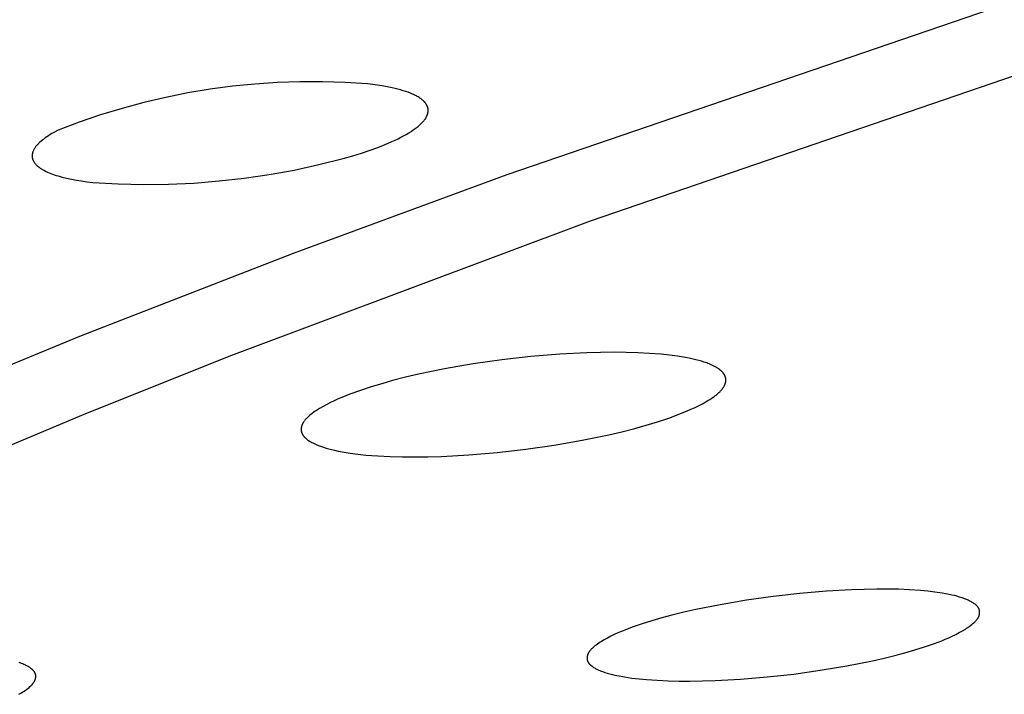
# Model space of a CAD drawing. Units: millimetres. Extents: x -602 to 522, y -1436 to 1600.
# Drawn here: x -320 to -308, y -297 to -289 of the extents above; entities that cross this region are included whole.
import ezdxf

# ---------------------------------------------------------------- set-up
doc = ezdxf.new("R2010")
doc.units = ezdxf.units.MM
doc.header["$MEASUREMENT"] = 0
doc.layers.add('Default', color=7, linetype='Continuous', true_color=0x000000)

msp = doc.modelspace()

# ---------------------------------------------------------------- linework, layer by layer
at = {"layer": 'Default', "color": 7, "true_color": 0xffffff}
for p, q in [((-314.146, -290.797), (-308.192, -288.76)), ((-307.559, -289.462), (-313.127, -291.371)), ((-317.248, -289.685), (-317.524, -289.712)), ((-316.972, -289.666), (-317.248, -289.685)), ((-316.695, -289.656), (-316.972, -289.666)), ((-316.417, -289.656), (-316.695, -289.656)), ((-316.14, -289.664), (-316.417, -289.656)), ((-315.864, -289.682), (-316.14, -289.664)), ((-315.77, -289.694), (-315.864, -289.682)), ((-318.072, -289.794), (-318.344, -289.848)), ((-317.799, -289.748), (-318.072, -289.794)), ((-317.524, -289.712), (-317.799, -289.748)), ((-315.683, -289.707), (-315.77, -289.694)), ((-315.602, -289.722), (-315.683, -289.707)), ((-315.563, -289.73), (-315.602, -289.722)), ((-315.526, -289.738), (-315.563, -289.73)), ((-315.491, -289.747), (-315.526, -289.738)), ((-315.457, -289.756), (-315.491, -289.747)), ((-315.424, -289.766), (-315.457, -289.756)), ((-315.394, -289.776), (-315.424, -289.766)), ((-315.364, -289.786), (-315.394, -289.776)), ((-315.336, -289.797), (-315.364, -289.786)), ((-315.31, -289.808), (-315.336, -289.797)), ((-318.614, -289.911), (-318.882, -289.983)), ((-318.344, -289.848), (-318.614, -289.911)), ((-315.298, -289.814), (-315.31, -289.808)), ((-315.286, -289.819), (-315.298, -289.814)), ((-315.274, -289.825), (-315.286, -289.819)), ((-315.263, -289.831), (-315.274, -289.825)), ((-315.252, -289.837), (-315.263, -289.831)), ((-315.242, -289.843), (-315.252, -289.837)), ((-315.231, -289.849), (-315.242, -289.843)), ((-315.222, -289.856), (-315.231, -289.849)), ((-315.213, -289.862), (-315.222, -289.856)), ((-315.204, -289.868), (-315.213, -289.862)), ((-315.195, -289.875), (-315.204, -289.868)), ((-315.188, -289.881), (-315.195, -289.875)), ((-315.18, -289.888), (-315.188, -289.881)), ((-315.176, -289.891), (-315.18, -289.888)), ((-315.173, -289.895), (-315.176, -289.891)), ((-315.169, -289.898), (-315.173, -289.895)), ((-315.166, -289.902), (-315.169, -289.898)), ((-315.163, -289.905), (-315.166, -289.902)), ((-315.16, -289.908), (-315.163, -289.905)), ((-315.157, -289.912), (-315.16, -289.908)), ((-315.154, -289.915), (-315.157, -289.912)), ((-315.151, -289.919), (-315.154, -289.915)), ((-315.149, -289.922), (-315.151, -289.919)), ((-315.146, -289.926), (-315.149, -289.922)), ((-315.144, -289.929), (-315.146, -289.926)), ((-318.882, -289.983), (-319.147, -290.063)), ((-315.141, -289.933), (-315.144, -289.929)), ((-315.139, -289.937), (-315.141, -289.933)), ((-315.137, -289.94), (-315.139, -289.937)), ((-315.135, -289.944), (-315.137, -289.94)), ((-315.133, -289.947), (-315.135, -289.944)), ((-315.132, -289.951), (-315.133, -289.947)), ((-315.13, -289.955), (-315.132, -289.951)), ((-315.128, -289.959), (-315.13, -289.955)), ((-315.127, -289.962), (-315.128, -289.959)), ((-315.126, -289.966), (-315.127, -289.962)), ((-315.124, -289.97), (-315.126, -289.966)), ((-315.125, -290.052), (-315.124, -290.048)), ((-315.123, -289.973), (-315.124, -289.97)), ((-315.124, -290.048), (-315.123, -290.044)), ((-315.122, -289.977), (-315.123, -289.973)), ((-315.123, -290.044), (-315.122, -290.04)), ((-315.121, -289.981), (-315.122, -289.977)), ((-315.122, -290.04), (-315.121, -290.036)), ((-315.121, -289.985), (-315.121, -289.981)), ((-315.12, -289.989), (-315.121, -289.985)), ((-315.121, -290.036), (-315.12, -290.032)), ((-315.119, -289.993), (-315.12, -289.989)), ((-315.12, -290.028), (-315.119, -290.024)), ((-315.12, -290.032), (-315.12, -290.028)), ((-315.119, -289.996), (-315.119, -289.993)), ((-315.119, -290), (-315.119, -289.996)), ((-315.118, -290.004), (-315.119, -290)), ((-315.119, -290.02), (-315.118, -290.016)), ((-315.119, -290.024), (-315.119, -290.02)), ((-315.118, -290.008), (-315.118, -290.004)), ((-315.118, -290.012), (-315.118, -290.008)), ((-315.118, -290.016), (-315.118, -290.012)), ((-319.41, -290.152), (-319.669, -290.25)), ((-319.147, -290.063), (-319.41, -290.152)), ((-315.213, -290.179), (-315.204, -290.17)), ((-315.204, -290.17), (-315.196, -290.162)), ((-315.196, -290.162), (-315.188, -290.153)), ((-315.188, -290.153), (-315.18, -290.145)), ((-315.18, -290.145), (-315.173, -290.136)), ((-315.173, -290.136), (-315.166, -290.127)), ((-315.166, -290.127), (-315.159, -290.119)), ((-315.159, -290.119), (-315.153, -290.11)), ((-315.153, -290.11), (-315.151, -290.106)), ((-315.151, -290.106), (-315.148, -290.102)), ((-315.148, -290.102), (-315.145, -290.098)), ((-315.145, -290.098), (-315.143, -290.094)), ((-315.143, -290.094), (-315.141, -290.089)), ((-315.141, -290.089), (-315.138, -290.085)), ((-315.138, -290.085), (-315.136, -290.081)), ((-315.136, -290.081), (-315.134, -290.077)), ((-315.134, -290.077), (-315.132, -290.073)), ((-315.132, -290.073), (-315.131, -290.069)), ((-315.131, -290.069), (-315.129, -290.064)), ((-315.129, -290.064), (-315.128, -290.06)), ((-315.128, -290.06), (-315.126, -290.056)), ((-315.126, -290.056), (-315.125, -290.052)), ((-319.744, -290.292), (-319.766, -290.305)), ((-319.72, -290.278), (-319.744, -290.292)), ((-319.669, -290.25), (-319.72, -290.278)), ((-315.388, -290.303), (-315.358, -290.285)), ((-315.358, -290.285), (-315.329, -290.267)), ((-315.329, -290.267), (-315.302, -290.249)), ((-315.302, -290.249), (-315.278, -290.232)), ((-315.278, -290.232), (-315.266, -290.223)), ((-315.266, -290.223), (-315.254, -290.214)), ((-315.254, -290.214), (-315.243, -290.205)), ((-315.243, -290.205), (-315.233, -290.197)), ((-315.233, -290.197), (-315.223, -290.188)), ((-315.223, -290.188), (-315.213, -290.179)), ((-319.907, -290.413), (-319.913, -290.42)), ((-319.9, -290.406), (-319.907, -290.413)), ((-319.893, -290.4), (-319.9, -290.406)), ((-319.878, -290.387), (-319.893, -290.4)), ((-319.862, -290.373), (-319.878, -290.387)), ((-319.845, -290.36), (-319.862, -290.373)), ((-319.827, -290.346), (-319.845, -290.36)), ((-319.808, -290.333), (-319.827, -290.346)), ((-319.788, -290.319), (-319.808, -290.333)), ((-319.766, -290.305), (-319.788, -290.319)), ((-315.648, -290.427), (-315.565, -290.392)), ((-315.565, -290.392), (-315.526, -290.374)), ((-315.526, -290.374), (-315.489, -290.356)), ((-315.489, -290.356), (-315.453, -290.338)), ((-315.453, -290.338), (-315.42, -290.321)), ((-315.42, -290.321), (-315.388, -290.303)), ((-319.983, -290.533), (-319.984, -290.536)), ((-319.982, -290.53), (-319.983, -290.533)), ((-319.981, -290.524), (-319.982, -290.527)), ((-319.982, -290.527), (-319.982, -290.53)), ((-319.98, -290.521), (-319.981, -290.524)), ((-319.979, -290.517), (-319.98, -290.521)), ((-319.978, -290.514), (-319.979, -290.517)), ((-319.976, -290.511), (-319.978, -290.514)), ((-319.975, -290.508), (-319.976, -290.511)), ((-319.972, -290.502), (-319.975, -290.508)), ((-319.969, -290.496), (-319.972, -290.502)), ((-319.966, -290.49), (-319.969, -290.496)), ((-319.963, -290.483), (-319.966, -290.49)), ((-319.959, -290.477), (-319.963, -290.483)), ((-319.955, -290.471), (-319.959, -290.477)), ((-319.951, -290.465), (-319.955, -290.471)), ((-319.946, -290.458), (-319.951, -290.465)), ((-319.941, -290.452), (-319.946, -290.458)), ((-319.936, -290.445), (-319.941, -290.452)), ((-319.931, -290.439), (-319.936, -290.445)), ((-319.925, -290.433), (-319.931, -290.439)), ((-319.919, -290.426), (-319.925, -290.433)), ((-319.913, -290.42), (-319.919, -290.426)), ((-316.046, -290.566), (-315.936, -290.532)), ((-315.936, -290.532), (-315.833, -290.497)), ((-315.833, -290.497), (-315.737, -290.463)), ((-315.737, -290.463), (-315.648, -290.427)), ((-319.987, -290.557), (-319.988, -290.559)), ((-319.988, -290.559), (-319.988, -290.562)), ((-319.988, -290.562), (-319.988, -290.565)), ((-319.988, -290.565), (-319.988, -290.568)), ((-319.988, -290.568), (-319.988, -290.571)), ((-319.988, -290.571), (-319.988, -290.574)), ((-319.988, -290.574), (-319.987, -290.577)), ((-319.986, -290.548), (-319.987, -290.551)), ((-319.987, -290.551), (-319.987, -290.554)), ((-319.987, -290.554), (-319.987, -290.557)), ((-319.987, -290.577), (-319.987, -290.58)), ((-319.987, -290.58), (-319.987, -290.583)), ((-319.987, -290.583), (-319.987, -290.586)), ((-319.987, -290.586), (-319.986, -290.588)), ((-319.985, -290.542), (-319.986, -290.545)), ((-319.986, -290.545), (-319.986, -290.548)), ((-319.986, -290.588), (-319.986, -290.591)), ((-319.986, -290.591), (-319.985, -290.594)), ((-319.984, -290.536), (-319.985, -290.539)), ((-319.985, -290.539), (-319.985, -290.542)), ((-319.985, -290.594), (-319.984, -290.597)), ((-319.984, -290.597), (-319.984, -290.6)), ((-319.984, -290.6), (-319.983, -290.603)), ((-319.983, -290.603), (-319.982, -290.605)), ((-319.982, -290.605), (-319.981, -290.608)), ((-319.981, -290.608), (-319.98, -290.611)), ((-319.98, -290.611), (-319.979, -290.614)), ((-319.979, -290.614), (-319.978, -290.617)), ((-319.978, -290.617), (-319.977, -290.619)), ((-319.977, -290.619), (-319.976, -290.622)), ((-319.976, -290.622), (-319.975, -290.625)), ((-319.975, -290.625), (-319.974, -290.628)), ((-319.974, -290.628), (-319.972, -290.63)), ((-319.972, -290.63), (-319.971, -290.633)), ((-319.971, -290.633), (-319.969, -290.636)), ((-319.969, -290.636), (-319.968, -290.638)), ((-319.968, -290.638), (-319.966, -290.641)), ((-319.966, -290.641), (-319.964, -290.644)), ((-319.964, -290.644), (-319.963, -290.646)), ((-319.963, -290.646), (-319.959, -290.652)), ((-319.959, -290.652), (-319.955, -290.657)), ((-316.463, -290.675), (-316.162, -290.6)), ((-316.162, -290.6), (-316.046, -290.566)), ((-319.955, -290.657), (-319.951, -290.662)), ((-319.951, -290.662), (-319.947, -290.667)), ((-319.947, -290.667), (-319.942, -290.673)), ((-319.942, -290.673), (-319.937, -290.678)), ((-319.937, -290.678), (-319.932, -290.683)), ((-319.932, -290.683), (-319.927, -290.688)), ((-319.927, -290.688), (-319.921, -290.693)), ((-319.921, -290.693), (-319.915, -290.698)), ((-319.915, -290.698), (-319.909, -290.703)), ((-319.909, -290.703), (-319.903, -290.708)), ((-319.903, -290.708), (-319.896, -290.712)), ((-319.896, -290.712), (-319.889, -290.717)), ((-319.889, -290.717), (-319.882, -290.722)), ((-319.882, -290.722), (-319.875, -290.727)), ((-319.875, -290.727), (-319.867, -290.731)), ((-319.867, -290.731), (-319.852, -290.74)), ((-319.852, -290.74), (-319.835, -290.749)), ((-319.835, -290.749), (-319.817, -290.758)), ((-319.817, -290.758), (-319.799, -290.767)), ((-319.799, -290.767), (-319.779, -290.775)), ((-319.779, -290.775), (-319.759, -290.783)), ((-317.073, -290.796), (-316.767, -290.741)), ((-316.767, -290.741), (-316.463, -290.675)), ((-319.759, -290.783), (-319.737, -290.791)), ((-319.737, -290.791), (-319.715, -290.799)), ((-319.715, -290.799), (-319.692, -290.807)), ((-319.692, -290.807), (-319.668, -290.814)), ((-319.668, -290.814), (-319.617, -290.828)), ((-319.617, -290.828), (-319.563, -290.842)), ((-319.563, -290.842), (-319.505, -290.854)), ((-319.505, -290.854), (-319.444, -290.865)), ((-319.444, -290.865), (-319.379, -290.876)), ((-319.379, -290.876), (-319.311, -290.886)), ((-319.311, -290.886), (-319.24, -290.894)), ((-319.24, -290.894), (-318.93, -290.911)), ((-317.998, -290.901), (-317.689, -290.876)), ((-317.689, -290.876), (-317.38, -290.841)), ((-317.38, -290.841), (-317.073, -290.796)), ((-316.773, -291.763), (-314.146, -290.797)), ((-318.93, -290.911), (-318.619, -290.918)), ((-318.619, -290.918), (-318.309, -290.915)), ((-318.309, -290.915), (-317.998, -290.901)), ((-313.127, -291.371), (-317.536, -293.02)), ((-319.382, -292.776), (-316.773, -291.763)), ((-321.475, -293.637), (-319.382, -292.776)), ((-317.536, -293.02), (-319.331, -293.739)), ((-314.211, -293.074), (-314.564, -293.125)), ((-313.857, -293.034), (-314.211, -293.074)), ((-313.501, -293.005), (-313.857, -293.034)), ((-313.166, -292.988), (-313.501, -293.005)), ((-312.998, -292.983), (-313.166, -292.988)), ((-312.83, -292.982), (-312.998, -292.983)), ((-312.685, -292.983), (-312.83, -292.982)), ((-312.541, -292.987), (-312.685, -292.983)), ((-312.396, -292.995), (-312.541, -292.987)), ((-312.252, -293.006), (-312.396, -292.995)), ((-312.153, -293.017), (-312.252, -293.006)), ((-312.054, -293.03), (-312.153, -293.017)), ((-312.005, -293.037), (-312.054, -293.03)), ((-311.956, -293.046), (-312.005, -293.037)), ((-311.908, -293.056), (-311.956, -293.046)), ((-311.859, -293.066), (-311.908, -293.056)), ((-311.826, -293.074), (-311.859, -293.066)), ((-311.792, -293.083), (-311.826, -293.074)), ((-314.916, -293.187), (-315.237, -293.253)), ((-314.564, -293.125), (-314.916, -293.187)), ((-311.759, -293.092), (-311.792, -293.083)), ((-311.726, -293.102), (-311.759, -293.092)), ((-311.694, -293.113), (-311.726, -293.102)), ((-311.678, -293.12), (-311.694, -293.113)), ((-311.662, -293.126), (-311.678, -293.12)), ((-311.646, -293.133), (-311.662, -293.126)), ((-311.631, -293.14), (-311.646, -293.133)), ((-311.615, -293.147), (-311.631, -293.14)), ((-311.6, -293.155), (-311.615, -293.147)), ((-311.589, -293.16), (-311.6, -293.155)), ((-311.578, -293.166), (-311.589, -293.16)), ((-311.568, -293.172), (-311.578, -293.166)), ((-311.558, -293.179), (-311.568, -293.172)), ((-311.548, -293.186), (-311.558, -293.179)), ((-311.538, -293.193), (-311.548, -293.186)), ((-311.533, -293.196), (-311.538, -293.193)), ((-311.528, -293.2), (-311.533, -293.196)), ((-315.396, -293.29), (-315.555, -293.331)), ((-315.237, -293.253), (-315.396, -293.29)), ((-311.524, -293.204), (-311.528, -293.2)), ((-311.519, -293.208), (-311.524, -293.204)), ((-311.516, -293.211), (-311.519, -293.208)), ((-311.512, -293.214), (-311.516, -293.211)), ((-311.509, -293.217), (-311.512, -293.214)), ((-311.505, -293.221), (-311.509, -293.217)), ((-311.502, -293.224), (-311.505, -293.221)), ((-311.499, -293.227), (-311.502, -293.224)), ((-311.496, -293.231), (-311.499, -293.227)), ((-311.493, -293.234), (-311.496, -293.231)), ((-311.49, -293.238), (-311.493, -293.234)), ((-311.487, -293.242), (-311.49, -293.238)), ((-311.484, -293.246), (-311.487, -293.242)), ((-311.482, -293.25), (-311.484, -293.246)), ((-311.479, -293.254), (-311.482, -293.25)), ((-311.477, -293.258), (-311.479, -293.254)), ((-311.474, -293.262), (-311.477, -293.258)), ((-311.472, -293.266), (-311.474, -293.262)), ((-311.47, -293.27), (-311.472, -293.266)), ((-311.469, -293.273), (-311.47, -293.27)), ((-311.467, -293.277), (-311.469, -293.273)), ((-311.466, -293.281), (-311.467, -293.277)), ((-311.465, -293.285), (-311.466, -293.281)), ((-311.463, -293.289), (-311.465, -293.285)), ((-311.462, -293.293), (-311.463, -293.289)), ((-311.461, -293.297), (-311.462, -293.293)), ((-311.46, -293.301), (-311.461, -293.297)), ((-311.46, -293.305), (-311.46, -293.301)), ((-311.459, -293.309), (-311.46, -293.305)), ((-311.459, -293.313), (-311.459, -293.309)), ((-311.458, -293.317), (-311.459, -293.313)), ((-311.458, -293.321), (-311.458, -293.317)), ((-315.821, -293.407), (-315.952, -293.451)), ((-315.688, -293.368), (-315.821, -293.407)), ((-315.555, -293.331), (-315.688, -293.368)), ((-311.512, -293.445), (-311.507, -293.439)), ((-311.507, -293.439), (-311.503, -293.434)), ((-311.503, -293.434), (-311.498, -293.427)), ((-311.498, -293.427), (-311.494, -293.421)), ((-311.494, -293.421), (-311.489, -293.415)), ((-311.489, -293.415), (-311.485, -293.408)), ((-311.485, -293.408), (-311.481, -293.402)), ((-311.481, -293.402), (-311.478, -293.395)), ((-311.478, -293.395), (-311.476, -293.391)), ((-311.476, -293.391), (-311.474, -293.387)), ((-311.474, -293.387), (-311.472, -293.383)), ((-311.472, -293.383), (-311.47, -293.379)), ((-311.47, -293.379), (-311.468, -293.375)), ((-311.468, -293.375), (-311.467, -293.371)), ((-311.467, -293.371), (-311.465, -293.367)), ((-311.465, -293.367), (-311.464, -293.363)), ((-311.464, -293.363), (-311.463, -293.359)), ((-311.463, -293.359), (-311.462, -293.355)), ((-311.462, -293.355), (-311.461, -293.35)), ((-311.461, -293.35), (-311.46, -293.346)), ((-311.46, -293.346), (-311.459, -293.342)), ((-311.459, -293.338), (-311.458, -293.335)), ((-311.459, -293.34), (-311.459, -293.338)), ((-311.459, -293.342), (-311.459, -293.34)), ((-311.458, -293.325), (-311.458, -293.321)), ((-311.458, -293.327), (-311.458, -293.325)), ((-311.458, -293.329), (-311.458, -293.327)), ((-311.458, -293.331), (-311.458, -293.329)), ((-311.458, -293.333), (-311.458, -293.331)), ((-311.458, -293.335), (-311.458, -293.333)), ((-316.226, -293.556), (-316.273, -293.577)), ((-316.179, -293.536), (-316.226, -293.556)), ((-316.082, -293.498), (-316.179, -293.536)), ((-315.952, -293.451), (-316.082, -293.498)), ((-311.655, -293.562), (-311.629, -293.545)), ((-311.629, -293.545), (-311.604, -293.527)), ((-311.604, -293.527), (-311.592, -293.518)), ((-311.592, -293.518), (-311.579, -293.508)), ((-311.579, -293.508), (-311.567, -293.499)), ((-311.567, -293.499), (-311.556, -293.489)), ((-311.556, -293.489), (-311.544, -293.478)), ((-311.544, -293.478), (-311.533, -293.468)), ((-311.533, -293.468), (-311.528, -293.462)), ((-311.528, -293.462), (-311.523, -293.457)), ((-311.523, -293.457), (-311.517, -293.451)), ((-311.517, -293.451), (-311.512, -293.445)), ((-316.456, -293.674), (-316.491, -293.696)), ((-316.411, -293.648), (-316.456, -293.674)), ((-316.366, -293.623), (-316.411, -293.648)), ((-316.32, -293.599), (-316.366, -293.623)), ((-316.273, -293.577), (-316.32, -293.599)), ((-311.887, -293.683), (-311.842, -293.663)), ((-311.842, -293.663), (-311.794, -293.64)), ((-311.794, -293.64), (-311.747, -293.615)), ((-311.747, -293.615), (-311.724, -293.602)), ((-311.724, -293.602), (-311.7, -293.589)), ((-311.7, -293.589), (-311.678, -293.576)), ((-311.678, -293.576), (-311.655, -293.562)), ((-319.331, -293.739), (-321.114, -294.489)), ((-316.62, -293.801), (-316.625, -293.806)), ((-316.614, -293.795), (-316.62, -293.801)), ((-316.603, -293.784), (-316.614, -293.795)), ((-316.592, -293.774), (-316.603, -293.784)), ((-316.576, -293.759), (-316.592, -293.774)), ((-316.56, -293.746), (-316.576, -293.759)), ((-316.543, -293.733), (-316.56, -293.746)), ((-316.526, -293.72), (-316.543, -293.733)), ((-316.509, -293.708), (-316.526, -293.72)), ((-316.491, -293.696), (-316.509, -293.708)), ((-312.299, -293.836), (-312.161, -293.79)), ((-312.161, -293.79), (-312.025, -293.74)), ((-312.025, -293.74), (-311.933, -293.703)), ((-311.933, -293.703), (-311.887, -293.683)), ((-316.678, -293.915), (-316.679, -293.919)), ((-316.679, -293.919), (-316.679, -293.922)), ((-316.679, -293.922), (-316.679, -293.926)), ((-316.677, -293.908), (-316.678, -293.911)), ((-316.678, -293.911), (-316.678, -293.915)), ((-316.676, -293.901), (-316.677, -293.904)), ((-316.677, -293.904), (-316.677, -293.908)), ((-316.675, -293.897), (-316.676, -293.901)), ((-316.674, -293.89), (-316.675, -293.894)), ((-316.675, -293.894), (-316.675, -293.897)), ((-316.673, -293.887), (-316.674, -293.89)), ((-316.672, -293.883), (-316.673, -293.887)), ((-316.67, -293.88), (-316.672, -293.883)), ((-316.669, -293.876), (-316.67, -293.88)), ((-316.668, -293.873), (-316.669, -293.876)), ((-316.667, -293.87), (-316.668, -293.873)), ((-316.665, -293.866), (-316.667, -293.87)), ((-316.664, -293.863), (-316.665, -293.866)), ((-316.662, -293.859), (-316.664, -293.863)), ((-316.66, -293.856), (-316.662, -293.859)), ((-316.658, -293.853), (-316.66, -293.856)), ((-316.657, -293.849), (-316.658, -293.853)), ((-316.655, -293.846), (-316.657, -293.849)), ((-316.653, -293.843), (-316.655, -293.846)), ((-316.649, -293.836), (-316.653, -293.843)), ((-316.644, -293.83), (-316.649, -293.836)), ((-316.64, -293.824), (-316.644, -293.83)), ((-316.635, -293.818), (-316.64, -293.824)), ((-316.63, -293.812), (-316.635, -293.818)), ((-316.625, -293.806), (-316.63, -293.812)), ((-312.738, -293.959), (-312.577, -293.918)), ((-312.577, -293.918), (-312.437, -293.878)), ((-312.437, -293.878), (-312.299, -293.836)), ((-316.679, -293.926), (-316.679, -293.929)), ((-316.679, -293.929), (-316.679, -293.933)), ((-316.679, -293.933), (-316.679, -293.936)), ((-316.679, -293.936), (-316.679, -293.94)), ((-316.679, -293.94), (-316.679, -293.943)), ((-316.679, -293.943), (-316.679, -293.947)), ((-316.679, -293.947), (-316.678, -293.95)), ((-316.678, -293.95), (-316.678, -293.954)), ((-316.678, -293.954), (-316.677, -293.957)), ((-316.677, -293.957), (-316.676, -293.961)), ((-316.676, -293.961), (-316.675, -293.964)), ((-316.675, -293.964), (-316.674, -293.968)), ((-316.674, -293.968), (-316.673, -293.971)), ((-316.673, -293.971), (-316.672, -293.974)), ((-316.672, -293.974), (-316.671, -293.978)), ((-316.671, -293.978), (-316.669, -293.981)), ((-316.669, -293.981), (-316.668, -293.983)), ((-316.668, -293.983), (-316.667, -293.985)), ((-316.667, -293.985), (-316.666, -293.987)), ((-316.666, -293.987), (-316.665, -293.99)), ((-316.665, -293.99), (-316.664, -293.992)), ((-316.664, -293.992), (-316.663, -293.994)), ((-316.663, -293.994), (-316.662, -293.996)), ((-316.662, -293.996), (-316.66, -293.998)), ((-316.66, -293.998), (-316.658, -294.002)), ((-316.658, -294.002), (-316.655, -294.006)), ((-316.655, -294.006), (-316.652, -294.01)), ((-316.652, -294.01), (-316.649, -294.014)), ((-316.649, -294.014), (-316.645, -294.017)), ((-316.645, -294.017), (-316.642, -294.021)), ((-316.642, -294.021), (-316.639, -294.025)), ((-316.639, -294.025), (-316.635, -294.028)), ((-316.635, -294.028), (-316.631, -294.032)), ((-316.631, -294.032), (-316.628, -294.035)), ((-316.628, -294.035), (-316.62, -294.042)), ((-316.62, -294.042), (-316.615, -294.046)), ((-313.223, -294.064), (-312.899, -293.997)), ((-312.899, -293.997), (-312.738, -293.959)), ((-316.615, -294.046), (-316.61, -294.05)), ((-316.61, -294.05), (-316.605, -294.054)), ((-316.605, -294.054), (-316.6, -294.057)), ((-316.6, -294.057), (-316.59, -294.065)), ((-316.59, -294.065), (-316.58, -294.071)), ((-316.58, -294.071), (-316.569, -294.078)), ((-316.569, -294.078), (-316.559, -294.084)), ((-316.559, -294.084), (-316.548, -294.09)), ((-316.548, -294.09), (-316.537, -294.096)), ((-316.537, -294.096), (-316.521, -294.104)), ((-316.521, -294.104), (-316.505, -294.111)), ((-316.505, -294.111), (-316.489, -294.118)), ((-316.489, -294.118), (-316.473, -294.125)), ((-316.473, -294.125), (-316.457, -294.131)), ((-316.457, -294.131), (-316.441, -294.137)), ((-316.441, -294.137), (-316.407, -294.149)), ((-316.407, -294.149), (-316.374, -294.159)), ((-316.374, -294.159), (-316.34, -294.169)), ((-313.918, -294.175), (-313.57, -294.125)), ((-313.57, -294.125), (-313.223, -294.064)), ((-316.34, -294.169), (-316.306, -294.177)), ((-316.306, -294.177), (-316.271, -294.185)), ((-316.271, -294.185), (-316.223, -294.196)), ((-316.223, -294.196), (-316.175, -294.205)), ((-316.175, -294.205), (-316.127, -294.214)), ((-316.127, -294.214), (-316.079, -294.221)), ((-316.079, -294.221), (-315.982, -294.234)), ((-315.982, -294.234), (-315.884, -294.245)), ((-315.884, -294.245), (-315.736, -294.256)), ((-315.736, -294.256), (-315.587, -294.264)), ((-315.587, -294.264), (-315.438, -294.268)), ((-315.438, -294.268), (-315.289, -294.269)), ((-315.289, -294.269), (-315.121, -294.267)), ((-315.121, -294.267), (-314.954, -294.262)), ((-314.954, -294.262), (-314.619, -294.244)), ((-314.619, -294.244), (-314.268, -294.215)), ((-314.268, -294.215), (-313.918, -294.175)), ((-310.55, -295.946), (-310.878, -295.983)), ((-310.222, -295.918), (-310.55, -295.946)), ((-309.912, -295.901), (-310.222, -295.918)), ((-309.601, -295.893), (-309.912, -295.901)), ((-309.468, -295.893), (-309.601, -295.893)), ((-309.334, -295.896), (-309.468, -295.893)), ((-309.2, -295.902), (-309.334, -295.896)), ((-309.067, -295.911), (-309.2, -295.902)), ((-308.977, -295.919), (-309.067, -295.911)), ((-308.888, -295.93), (-308.977, -295.919)), ((-308.799, -295.943), (-308.888, -295.93)), ((-308.755, -295.951), (-308.799, -295.943)), ((-308.711, -295.96), (-308.755, -295.951)), ((-308.679, -295.967), (-308.711, -295.96)), ((-308.648, -295.974), (-308.679, -295.967)), ((-308.617, -295.982), (-308.648, -295.974)), ((-311.53, -296.086), (-311.826, -296.146)), ((-311.205, -296.03), (-311.53, -296.086)), ((-310.878, -295.983), (-311.205, -296.03)), ((-308.586, -295.991), (-308.617, -295.982)), ((-308.555, -296.001), (-308.586, -295.991)), ((-308.54, -296.006), (-308.555, -296.001)), ((-308.525, -296.012), (-308.54, -296.006)), ((-308.511, -296.017), (-308.525, -296.012)), ((-308.496, -296.023), (-308.511, -296.017)), ((-308.481, -296.03), (-308.496, -296.023)), ((-308.467, -296.037), (-308.481, -296.03)), ((-308.457, -296.041), (-308.467, -296.037)), ((-308.447, -296.047), (-308.457, -296.041)), ((-308.437, -296.052), (-308.447, -296.047)), ((-308.428, -296.058), (-308.437, -296.052)), ((-308.418, -296.063), (-308.428, -296.058)), ((-308.409, -296.07), (-308.418, -296.063)), ((-308.404, -296.073), (-308.409, -296.07)), ((-308.4, -296.076), (-308.404, -296.073)), ((-308.395, -296.08), (-308.4, -296.076)), ((-308.391, -296.083), (-308.395, -296.08)), ((-308.384, -296.089), (-308.391, -296.083)), ((-308.381, -296.092), (-308.384, -296.089)), ((-308.377, -296.095), (-308.381, -296.092)), ((-308.374, -296.098), (-308.377, -296.095)), ((-308.371, -296.101), (-308.374, -296.098)), ((-308.368, -296.105), (-308.371, -296.101)), ((-312.121, -296.216), (-312.244, -296.248)), ((-311.974, -296.179), (-312.121, -296.216)), ((-311.826, -296.146), (-311.974, -296.179)), ((-308.365, -296.108), (-308.368, -296.105)), ((-308.362, -296.111), (-308.365, -296.108)), ((-308.359, -296.115), (-308.362, -296.111)), ((-308.357, -296.118), (-308.359, -296.115)), ((-308.356, -296.12), (-308.357, -296.118)), ((-308.354, -296.122), (-308.356, -296.12)), ((-308.353, -296.123), (-308.354, -296.122)), ((-308.352, -296.125), (-308.353, -296.123)), ((-308.351, -296.127), (-308.352, -296.125)), ((-308.35, -296.129), (-308.351, -296.127)), ((-308.349, -296.131), (-308.35, -296.129)), ((-308.348, -296.133), (-308.349, -296.131)), ((-308.347, -296.134), (-308.348, -296.133)), ((-308.346, -296.136), (-308.347, -296.134)), ((-308.347, -296.225), (-308.346, -296.222)), ((-308.345, -296.139), (-308.346, -296.136)), ((-308.346, -296.222), (-308.345, -296.219)), ((-308.344, -296.142), (-308.345, -296.139)), ((-308.345, -296.219), (-308.344, -296.216)), ((-308.343, -296.145), (-308.344, -296.142)), ((-308.344, -296.216), (-308.343, -296.213)), ((-308.342, -296.148), (-308.343, -296.145)), ((-308.343, -296.213), (-308.342, -296.21)), ((-308.341, -296.151), (-308.342, -296.148)), ((-308.342, -296.21), (-308.341, -296.206)), ((-308.34, -296.154), (-308.341, -296.151)), ((-308.341, -296.203), (-308.34, -296.2)), ((-308.341, -296.206), (-308.341, -296.203)), ((-308.34, -296.157), (-308.34, -296.154)), ((-308.339, -296.16), (-308.34, -296.157)), ((-308.34, -296.2), (-308.339, -296.197)), ((-308.339, -296.163), (-308.339, -296.16)), ((-308.338, -296.166), (-308.339, -296.163)), ((-308.339, -296.191), (-308.338, -296.188)), ((-308.339, -296.194), (-308.339, -296.191)), ((-308.339, -296.197), (-308.339, -296.194)), ((-308.338, -296.169), (-308.338, -296.166)), ((-308.338, -296.172), (-308.338, -296.169)), ((-308.338, -296.175), (-308.338, -296.172)), ((-308.338, -296.178), (-308.338, -296.175)), ((-308.338, -296.182), (-308.338, -296.178)), ((-308.338, -296.185), (-308.338, -296.182)), ((-308.338, -296.188), (-308.338, -296.185)), ((-312.489, -296.322), (-312.609, -296.363)), ((-312.367, -296.284), (-312.489, -296.322)), ((-312.244, -296.248), (-312.367, -296.284)), ((-308.466, -296.354), (-308.451, -296.342)), ((-308.451, -296.342), (-308.436, -296.33)), ((-308.436, -296.33), (-308.421, -296.318)), ((-308.421, -296.318), (-308.41, -296.309)), ((-308.41, -296.309), (-308.4, -296.299)), ((-308.4, -296.299), (-308.395, -296.294)), ((-308.395, -296.294), (-308.39, -296.289)), ((-308.39, -296.289), (-308.385, -296.284)), ((-308.385, -296.284), (-308.38, -296.279)), ((-308.38, -296.279), (-308.376, -296.274)), ((-308.376, -296.274), (-308.372, -296.269)), ((-308.372, -296.269), (-308.368, -296.263)), ((-308.368, -296.263), (-308.366, -296.26)), ((-308.366, -296.26), (-308.364, -296.257)), ((-308.364, -296.257), (-308.362, -296.255)), ((-308.362, -296.255), (-308.36, -296.252)), ((-308.36, -296.252), (-308.358, -296.249)), ((-308.358, -296.249), (-308.357, -296.246)), ((-308.357, -296.246), (-308.355, -296.243)), ((-308.355, -296.243), (-308.353, -296.24)), ((-308.353, -296.24), (-308.352, -296.237)), ((-308.352, -296.237), (-308.35, -296.233)), ((-308.35, -296.233), (-308.349, -296.231)), ((-308.349, -296.231), (-308.348, -296.228)), ((-308.348, -296.228), (-308.347, -296.225)), ((-312.83, -296.452), (-312.873, -296.473)), ((-312.787, -296.433), (-312.83, -296.452)), ((-312.743, -296.414), (-312.787, -296.433)), ((-312.699, -296.397), (-312.743, -296.414)), ((-312.609, -296.363), (-312.699, -296.397)), ((-308.674, -296.471), (-308.631, -296.451)), ((-308.631, -296.451), (-308.589, -296.429)), ((-308.589, -296.429), (-308.547, -296.406)), ((-308.547, -296.406), (-308.514, -296.386)), ((-308.514, -296.386), (-308.498, -296.375)), ((-308.498, -296.375), (-308.482, -296.365)), ((-308.482, -296.365), (-308.466, -296.354)), ((-313.053, -296.581), (-313.068, -296.592)), ((-313.037, -296.569), (-313.053, -296.581)), ((-313.021, -296.558), (-313.037, -296.569)), ((-313.005, -296.548), (-313.021, -296.558)), ((-312.989, -296.537), (-313.005, -296.548)), ((-312.956, -296.518), (-312.989, -296.537)), ((-312.915, -296.495), (-312.956, -296.518)), ((-312.873, -296.473), (-312.915, -296.495)), ((-309.015, -296.603), (-308.894, -296.561)), ((-308.894, -296.561), (-308.805, -296.528)), ((-308.805, -296.528), (-308.761, -296.51)), ((-308.761, -296.51), (-308.717, -296.491)), ((-308.717, -296.491), (-308.674, -296.471)), ((-313.159, -296.703), (-313.16, -296.706)), ((-313.16, -296.706), (-313.16, -296.709)), ((-313.158, -296.7), (-313.159, -296.703)), ((-313.157, -296.697), (-313.158, -296.7)), ((-313.155, -296.694), (-313.157, -296.697)), ((-313.154, -296.691), (-313.155, -296.694)), ((-313.153, -296.688), (-313.154, -296.691)), ((-313.152, -296.685), (-313.153, -296.688)), ((-313.15, -296.682), (-313.152, -296.685)), ((-313.149, -296.679), (-313.15, -296.682)), ((-313.147, -296.676), (-313.149, -296.679)), ((-313.145, -296.673), (-313.147, -296.676)), ((-313.143, -296.67), (-313.145, -296.673)), ((-313.142, -296.667), (-313.143, -296.67)), ((-313.14, -296.664), (-313.142, -296.667)), ((-313.138, -296.662), (-313.14, -296.664)), ((-313.136, -296.659), (-313.138, -296.662)), ((-313.132, -296.653), (-313.136, -296.659)), ((-313.128, -296.648), (-313.132, -296.653)), ((-313.123, -296.643), (-313.128, -296.648)), ((-313.119, -296.638), (-313.123, -296.643)), ((-313.114, -296.633), (-313.119, -296.638)), ((-313.109, -296.628), (-313.114, -296.633)), ((-313.104, -296.623), (-313.109, -296.628)), ((-313.094, -296.614), (-313.104, -296.623)), ((-313.083, -296.605), (-313.094, -296.614)), ((-313.068, -296.592), (-313.083, -296.605)), ((-309.382, -296.709), (-309.259, -296.676)), ((-309.259, -296.676), (-309.136, -296.641)), ((-309.136, -296.641), (-309.015, -296.603)), ((-320.133, -296.801), (-320.148, -296.795)), ((-320.118, -296.807), (-320.133, -296.801)), ((-320.103, -296.813), (-320.118, -296.807)), ((-320.089, -296.819), (-320.103, -296.813)), ((-320.074, -296.826), (-320.089, -296.819)), ((-320.064, -296.831), (-320.074, -296.826)), ((-313.164, -296.727), (-313.165, -296.73)), ((-313.165, -296.73), (-313.165, -296.733)), ((-313.165, -296.733), (-313.165, -296.736)), ((-313.165, -296.736), (-313.165, -296.739)), ((-313.165, -296.739), (-313.165, -296.742)), ((-313.165, -296.742), (-313.165, -296.745)), ((-313.165, -296.745), (-313.165, -296.748)), ((-313.165, -296.748), (-313.165, -296.752)), ((-313.165, -296.752), (-313.165, -296.755)), ((-313.165, -296.755), (-313.164, -296.758)), ((-313.163, -296.721), (-313.164, -296.724)), ((-313.164, -296.724), (-313.164, -296.727)), ((-313.164, -296.758), (-313.164, -296.761)), ((-313.164, -296.761), (-313.163, -296.764)), ((-313.162, -296.715), (-313.163, -296.718)), ((-313.163, -296.718), (-313.163, -296.721)), ((-313.163, -296.764), (-313.163, -296.767)), ((-313.163, -296.767), (-313.162, -296.77)), ((-313.161, -296.712), (-313.162, -296.715)), ((-313.162, -296.77), (-313.161, -296.772)), ((-313.16, -296.709), (-313.161, -296.712)), ((-313.161, -296.772), (-313.16, -296.775)), ((-313.16, -296.775), (-313.159, -296.778)), ((-313.159, -296.778), (-313.158, -296.781)), ((-313.158, -296.781), (-313.158, -296.782)), ((-313.158, -296.782), (-313.157, -296.784)), ((-313.157, -296.784), (-313.156, -296.786)), ((-313.156, -296.786), (-313.155, -296.788)), ((-313.155, -296.788), (-313.154, -296.789)), ((-313.154, -296.789), (-313.153, -296.791)), ((-313.153, -296.791), (-313.152, -296.793)), ((-313.152, -296.793), (-313.151, -296.795)), ((-313.151, -296.795), (-313.15, -296.797)), ((-313.15, -296.797), (-313.149, -296.798)), ((-313.149, -296.798), (-313.147, -296.8)), ((-313.147, -296.8), (-313.146, -296.802)), ((-313.146, -296.802), (-313.144, -296.805)), ((-313.144, -296.805), (-313.141, -296.809)), ((-313.141, -296.809), (-313.138, -296.812)), ((-313.138, -296.812), (-313.135, -296.815)), ((-313.135, -296.815), (-313.132, -296.818)), ((-313.132, -296.818), (-313.129, -296.821)), ((-313.129, -296.821), (-313.125, -296.824)), ((-313.125, -296.824), (-313.122, -296.827)), ((-313.122, -296.827), (-313.119, -296.83)), ((-309.973, -296.837), (-309.676, -296.778)), ((-309.676, -296.778), (-309.529, -296.745)), ((-309.529, -296.745), (-309.382, -296.709)), ((-320.054, -296.836), (-320.064, -296.831)), ((-320.044, -296.841), (-320.054, -296.836)), ((-320.035, -296.847), (-320.044, -296.841)), ((-320.025, -296.853), (-320.035, -296.847)), ((-320.016, -296.859), (-320.025, -296.853)), ((-320.006, -296.866), (-320.016, -296.859)), ((-320.002, -296.869), (-320.006, -296.866)), ((-319.997, -296.873), (-320.002, -296.869)), ((-319.99, -296.878), (-319.997, -296.873)), ((-319.987, -296.881), (-319.99, -296.878)), ((-319.984, -296.884), (-319.987, -296.881)), ((-319.98, -296.887), (-319.984, -296.884)), ((-319.977, -296.89), (-319.98, -296.887)), ((-319.974, -296.893), (-319.977, -296.89)), ((-319.971, -296.897), (-319.974, -296.893)), ((-319.968, -296.9), (-319.971, -296.897)), ((-319.966, -296.903), (-319.968, -296.9)), ((-319.963, -296.907), (-319.966, -296.903)), ((-319.962, -296.908), (-319.963, -296.907)), ((-319.96, -296.91), (-319.962, -296.908)), ((-319.959, -296.912), (-319.96, -296.91)), ((-319.958, -296.914), (-319.959, -296.912)), ((-319.957, -296.916), (-319.958, -296.914)), ((-319.956, -296.917), (-319.957, -296.916)), ((-319.955, -296.919), (-319.956, -296.917)), ((-319.954, -296.921), (-319.955, -296.919)), ((-319.953, -296.923), (-319.954, -296.921)), ((-319.952, -296.925), (-319.953, -296.923)), ((-319.951, -296.928), (-319.952, -296.925)), ((-319.95, -296.93), (-319.951, -296.928)), ((-319.949, -296.933), (-319.95, -296.93)), ((-319.948, -296.936), (-319.949, -296.933)), ((-319.947, -296.939), (-319.948, -296.936)), ((-319.946, -296.942), (-319.947, -296.939)), ((-319.945, -296.945), (-319.946, -296.942)), ((-319.945, -296.948), (-319.945, -296.945)), ((-319.944, -296.951), (-319.945, -296.948)), ((-313.119, -296.83), (-313.112, -296.836)), ((-313.112, -296.836), (-313.107, -296.839)), ((-313.107, -296.839), (-313.103, -296.843)), ((-313.103, -296.843), (-313.098, -296.846)), ((-313.098, -296.846), (-313.094, -296.849)), ((-313.094, -296.849), (-313.084, -296.856)), ((-313.084, -296.856), (-313.075, -296.861)), ((-313.075, -296.861), (-313.065, -296.867)), ((-313.065, -296.867), (-313.055, -296.872)), ((-313.055, -296.872), (-313.045, -296.877)), ((-313.045, -296.877), (-313.035, -296.882)), ((-313.035, -296.882), (-313.021, -296.889)), ((-313.021, -296.889), (-313.006, -296.895)), ((-313.006, -296.895), (-312.992, -296.901)), ((-312.992, -296.901), (-312.977, -296.907)), ((-312.977, -296.907), (-312.962, -296.912)), ((-312.962, -296.912), (-312.947, -296.917)), ((-312.947, -296.917), (-312.916, -296.927)), ((-312.916, -296.927), (-312.885, -296.936)), ((-312.885, -296.936), (-312.854, -296.944)), ((-312.854, -296.944), (-312.823, -296.951)), ((-310.951, -296.974), (-310.624, -296.938)), ((-310.624, -296.938), (-310.298, -296.892)), ((-310.298, -296.892), (-309.973, -296.837)), ((-319.995, -297.075), (-319.99, -297.07)), ((-319.99, -297.07), (-319.985, -297.065)), ((-319.985, -297.065), (-319.981, -297.06)), ((-319.981, -297.06), (-319.977, -297.054)), ((-319.977, -297.054), (-319.973, -297.049)), ((-319.973, -297.049), (-319.971, -297.046)), ((-319.971, -297.046), (-319.969, -297.043)), ((-319.969, -297.043), (-319.967, -297.041)), ((-319.967, -297.041), (-319.965, -297.038)), ((-319.965, -297.038), (-319.963, -297.035)), ((-319.963, -297.035), (-319.962, -297.032)), ((-319.962, -297.032), (-319.96, -297.029)), ((-319.96, -297.029), (-319.958, -297.026)), ((-319.958, -297.026), (-319.957, -297.023)), ((-319.957, -297.023), (-319.956, -297.02)), ((-319.956, -297.02), (-319.954, -297.017)), ((-319.954, -297.017), (-319.953, -297.014)), ((-319.953, -297.014), (-319.952, -297.011)), ((-319.952, -297.011), (-319.951, -297.008)), ((-319.951, -297.008), (-319.95, -297.005)), ((-319.95, -297.005), (-319.949, -297.003)), ((-319.949, -297.003), (-319.948, -297)), ((-319.948, -297), (-319.947, -296.997)), ((-319.947, -296.994), (-319.946, -296.99)), ((-319.947, -296.997), (-319.947, -296.994)), ((-319.946, -296.99), (-319.945, -296.987)), ((-319.945, -296.984), (-319.944, -296.981)), ((-319.945, -296.987), (-319.945, -296.984)), ((-319.944, -296.954), (-319.944, -296.951)), ((-319.944, -296.957), (-319.944, -296.954)), ((-319.944, -296.96), (-319.944, -296.957)), ((-319.943, -296.963), (-319.944, -296.96)), ((-319.944, -296.972), (-319.943, -296.969)), ((-319.944, -296.975), (-319.944, -296.972)), ((-319.944, -296.978), (-319.944, -296.975)), ((-319.944, -296.981), (-319.944, -296.978)), ((-319.943, -296.966), (-319.943, -296.963)), ((-319.943, -296.969), (-319.943, -296.966)), ((-312.823, -296.951), (-312.747, -296.966)), ((-312.747, -296.966), (-312.703, -296.974)), ((-312.703, -296.974), (-312.614, -296.987)), ((-312.614, -296.987), (-312.524, -296.998)), ((-312.524, -296.998), (-312.435, -297.006)), ((-312.435, -297.006), (-312.301, -297.015)), ((-312.301, -297.015), (-312.167, -297.021)), ((-312.167, -297.021), (-312.033, -297.024)), ((-312.033, -297.024), (-311.9, -297.024)), ((-311.9, -297.024), (-311.59, -297.018)), ((-311.59, -297.018), (-311.28, -297.001)), ((-311.28, -297.001), (-310.951, -296.974)), ((-320.152, -297.187), (-320.119, -297.168)), ((-320.119, -297.168), (-320.103, -297.158)), ((-320.103, -297.158), (-320.087, -297.148)), ((-320.087, -297.148), (-320.071, -297.137)), ((-320.071, -297.137), (-320.055, -297.126)), ((-320.055, -297.126), (-320.04, -297.114)), ((-320.04, -297.114), (-320.025, -297.102)), ((-320.025, -297.102), (-320.015, -297.093)), ((-320.015, -297.093), (-320.004, -297.084)), ((-320.004, -297.084), (-320, -297.079)), ((-320, -297.079), (-319.995, -297.075))]:
    msp.add_line(p, q, dxfattribs=at)

doc.saveas('drawing.dxf')
